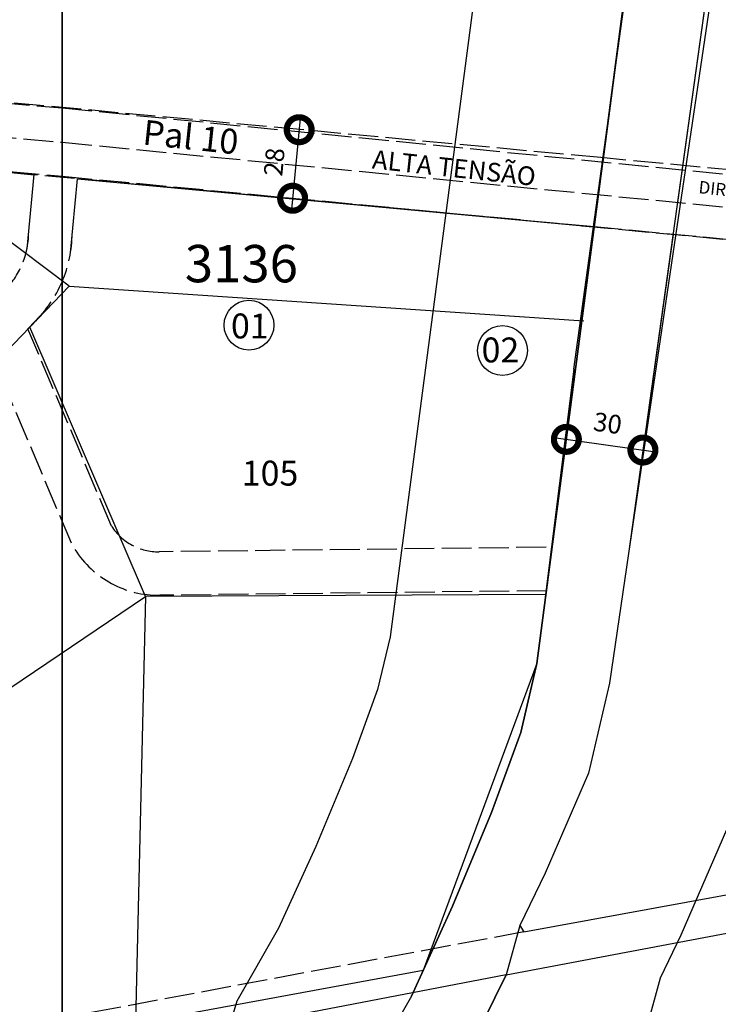
# Model space of a CAD drawing. Extents: x 183092 to 370957, y 1671495 to 3349112.
# Drawn here: x 185501 to 185782, y 1673286 to 1673682 of the extents above; entities that cross this region are included whole.
import ezdxf

# ---------------------------------------------------------------- set-up
doc = ezdxf.new("R2010")
doc.units = 0
doc.header["$MEASUREMENT"] = 0
doc.header["$XCLIPFRAME"] = 2
doc.linetypes.add('ACAD_ISO02W100', pattern=[15, 12, -3])
doc.layers.get('DEFPOINTS').update_dxf_attribs({"linetype": 'CONTINUOUS'})
for name, color, linetype in [('LOTES', 90, 'CONTINUOUS'), ('P-CEEE', 40, 'ACAD_ISO02W100'), ('P-COTAS', 170, 'CONTINUOUS'), ('P-GAUSS_KRUEGER', 3, 'CONTINUOUS'), ('P-IDENT_AREA_COMP', 7, 'CONTINUOUS'), ('P-IDENT_SUBUEU', 170, 'CONTINUOUS'), ('P-IDENT_TRAC_VIARIO', 7, 'CONTINUOUS'), ('P-IDENT_UEU', 170, 'CONTINUOUS'), ('P-IMAGEM_RASTER', 250, 'CONTINUOUS'), ('P-LIM_SUBUEU', 5, 'CONTINUOUS'), ('P-LIM_TRAC_VIARIO', 1, 'CONTINUOUS'), ('P-LIM_TRAC_VIARIO_PROJ', 1, 'ACAD_ISO02W100'), ('P-LIM_UEU', 6, 'CONTINUOUS'), ('P-NUM_QUARTEIRAO', 180, 'CONTINUOUS'), ('P-TEXTO_GERAL', 180, 'CONTINUOUS')]:
    doc.layers.add(name, color=color, linetype=linetype)
doc.styles.add('SIMPLEX', font='simplex.shx')
doc.dimstyles.get("Standard").update_dxf_attribs({"dimtxt": 7.5, "dimasz": 20, "dimexe": 0.18, "dimexo": 0.0625, "dimgap": 5, "dimtad": 1, "dimzin": 0, "dimdsep": 46, "dimtxsty": 'Standard', "dimcen": 0.09, "dimdle": 6, "dimse1": 1, "dimse2": 1, "dimadec": 0, "dimazin": 0, "dimtfac": 1, "dimtofl": 0, "dimtmove": 0, "dimatfit": 5, "dimfxl": 0, "dimtolj": 1, "dimtzin": 0, "dimarcsym": 0})
picture_1 = doc.add_image_def('image1.tif', size_in_pixel=(9992, 13435))

# ---------------------------------------------------------------- blocks, each defined once
blk = doc.blocks.new('_DOTSMALL')
at = {"layer": 'P-TEXTO_GERAL', "color": 0, "const_width": 0.5}
blk.add_lwpolyline([(-0.0625, 0, 1), (0.0625, 0, 1)], format="xyb", close=True, dxfattribs=at)
blk = doc.blocks.new('*D29')
at = {"layer": 'DEFPOINTS', "color": 0}
for p in [(185721.13, 1673515.39), (185751.65, 1673509.05), (185751.94, 1673511.09)]:
    blk.add_point(p, dxfattribs=at)
at = {"layer": 'P-COTAS', "color": 0}
blk.add_line((185714.9, 1673514.18), (185757.59, 1673508.22), dxfattribs=at)
at = {"layer": 'P-COTAS', "color": 0, "xscale": 20, "yscale": 20, "zscale": 20}
for p, rotation in [((185720.84, 1673513.35), 172.0529244040275), ((185751.65, 1673509.05), 352.0529244040275)]:
    blk.add_blockref('_DOTSMALL', p, dxfattribs=dict(at, rotation=rotation))
at = {"layer": 'P-COTAS', "color": 0, "insert": (185737.46, 1673519.86), "char_height": 7.5, "attachment_point": 5, "rotation": 352.0529}
blk.add_mtext('\\A1;30', dxfattribs=at)
blk = doc.blocks.new('*D51')
at = {"layer": 'DEFPOINTS', "color": 0}
for p in [(185613.33, 1673637.94), (185610.7, 1673610.36), (185610.7, 1673610.36)]:
    blk.add_point(p, dxfattribs=at)
at = {"layer": 'P-COTAS', "color": 0}
blk.add_line((185613.9, 1673643.91), (185610.13, 1673604.38), dxfattribs=at)
at = {"layer": 'P-COTAS', "color": 0, "xscale": 20, "yscale": 20, "zscale": 20}
for p, rotation in [((185613.33, 1673637.94), 84.55945096223275), ((185610.7, 1673610.36), 264.5594509622328)]:
    blk.add_blockref('_DOTSMALL', p, dxfattribs=dict(at, rotation=rotation))
at = {"layer": 'P-COTAS', "color": 0, "insert": (185603.3, 1673624.98), "char_height": 7.5, "attachment_point": 5, "rotation": 84.5595}
blk.add_mtext('\\A1;28', dxfattribs=at)

msp = doc.modelspace()

# ---------------------------------------------------------------- linework, layer by layer
at = {"layer": 'LOTES'}
for p, q in [((185723.852, 1673541.603), (185747.968, 1673716.544)), ((185520.83, 1673575.035), (185453.467, 1673625.517)), ((185504.942, 1673558.515), (185420.196, 1673470.754)), ((185723.852, 1673541.603), (185709.014, 1673423.096)), ((185353.833, 1673316.719), (185551.503, 1673450.09)), ((185551.503, 1673450.09), (185547.515, 1673279.136)), ((185709.014, 1673423.096), (185663.163, 1673299.666))]:
    msp.add_line(p, q, dxfattribs=at)
at = {"layer": 'LOTES', "color": 3}
for p, q in [((185504.942, 1673558.515), (185520.83, 1673575.035)), ((185520.83, 1673575.035), (185727.884, 1673560.989)), ((185551.503, 1673450.09), (185504.942, 1673558.515)), ((185712.5, 1673450.941), (185551.503, 1673450.09))]:
    msp.add_line(p, q, dxfattribs=at)
at = {"layer": 'LOTES'}
msp.add_lwpolyline([(185663.163, 1673299.666), (185388.476, 1673249.074)], dxfattribs=at)
at = {"layer": 'P-CEEE'}
for p, q in [((185164.09, 1673677.474), (185518, 1673646.696)), ((185173.665, 1673663.089), (185518, 1673632.896)), ((185183.038, 1673649.008), (185518, 1673619.222))]:
    msp.add_line(p, q, dxfattribs=at)
at = {"layer": 'P-CEEE', "flags": 128}
for points in [[(185518, 1673646.696), (186712.44, 1673527.57), (187402.208, 1674170.878), (187554.274, 1674272.793)], [(185518, 1673632.896), (186720.895, 1673515.211), (187041.994, 1673500.525), (187921.153, 1673317.81), (187934, 1673317.877)], [(185518, 1673619.222), (186690.413, 1673507.559), (186462.23, 1673227.016), (186222.475, 1672973.46), (186240.979, 1672866.364)]]:
    msp.add_lwpolyline(points, dxfattribs=at)
at = {"layer": 'P-GAUSS_KRUEGER'}
msp.add_line((185518, 1671496), (185518, 1674270), dxfattribs=at)
msp.add_lwpolyline([(187934, 1674270), (185518, 1674270), (185518, 1671496), (187934, 1671496)], close=True, dxfattribs=at)
at = {"layer": 'P-IDENT_SUBUEU'}
msp.add_circle((185695.132, 1673549.09), 10.02, dxfattribs=at)
at = {"layer": 'P-IDENT_UEU'}
msp.add_circle((185593.146, 1673559.292), 10.02, dxfattribs=at)
at = {"layer": 'P-LIM_SUBUEU', "flags": 128}
for points in [[(185784.666, 1673745.555), (185745.836, 1673467.399), (185738.16, 1673415.208), (185729.763, 1673379.089), (185712.277, 1673338.814), (185702.125, 1673317.685), (185702.125, 1673317.685), (185696.685, 1673297.88), (185696.685, 1673297.88), (185678.436, 1673260.852)], [(185688.401, 1673727.098), (185649.918, 1673433.906), (185644.909, 1673412.641), (185634.833, 1673384.997), (185620.036, 1673349.522), (185605.085, 1673316.717), (185588.291, 1673287.277), (185576.142, 1673246.591), (185568.472, 1673206.885), (185566.351, 1673169.286), (185563.489, 1673137.834), (185560.008, 1673094.407), (185545.209, 1673032.527), (185531.121, 1672990.719), (185531.121, 1672990.719), (185518, 1672887.093)]]:
    msp.add_lwpolyline(points, dxfattribs=at)
msp.add_lwpolyline([(185747.913, 1673719.463), (185709.014, 1673423.096), (185702.497, 1673395.43), (185690.736, 1673363.163), (185675.037, 1673325.525), (185675.037, 1673325.525), (185675.037, 1673325.525), (185675.037, 1673325.525), (185658.552, 1673289.354), (185643.815, 1673263.52), (185634.487, 1673232.283), (185628.149, 1673199.472), (185626.198, 1673164.877), (185623.271, 1673132.718), (185619.444, 1673084.976), (185602.933, 1673015.935), (185582.02, 1672953.875), (185555.124, 1672910.659), (185547.133, 1672897.819, -1.0148473), (185547.133, 1672897.819)], format="xyb", dxfattribs=at)
at = {"layer": 'P-LIM_SUBUEU', "linetype": 'CONTINUOUS', "flags": 128}
msp.add_lwpolyline([(185786.97, 1673360.193), (185766.856, 1673313.866), (185758.549, 1673296.576), (185753.029, 1673276.479), (185734.727, 1673239.344), (185721.636, 1673192.412), (185721.134, 1673184.466), (185714.345, 1673107.754), (185710.203, 1673066.353), (185705.547, 1673047.319), (185682.435, 1672970.413), (185664.021, 1672926.248), (185646.756, 1672892.036), (185634.719, 1672870.685), (185625.299, 1672852.631), (185594.241, 1672805.169), (185588.953, 1672797.088), (185570.515, 1672768.912), (185568.206, 1672765.383), (185544.283, 1672722.693), (185549.6, 1672705.545), (185549.6, 1672705.545), (185549.6, 1672705.545), (185588.321, 1672625.605)], dxfattribs=at)
at = {"layer": 'P-LIM_TRAC_VIARIO'}
for p, q in [((185419.436, 1673627.987), (185506.733, 1673619.847)), ((185503.893, 1673590.028), (185506.736, 1673619.881)), ((185521.314, 1673588.369), (185524.157, 1673618.222)), ((185524.157, 1673618.222), (185732.08, 1673598.833)), ((185696.685, 1673297.88), (185470.599, 1673254.629))]:
    msp.add_line(p, q, dxfattribs=at)
at = {"layer": 'P-LIM_TRAC_VIARIO', "flags": 128}
for points in [[(185787.602, 1673749.415), (185787.602, 1673749.415), (185787.602, 1673749.415), (185787.602, 1673749.415), (185787.602, 1673749.415), (185745.836, 1673467.399), (185745.836, 1673467.399), (185738.16, 1673415.208), (185729.763, 1673379.089), (185712.277, 1673338.814), (185702.125, 1673317.685), (185703.736, 1673315.167), (185860.848, 1673343.924), (185860.848, 1673343.924), (185860.848, 1673343.924), (185860.848, 1673343.924), (185843.509, 1673753.545)], [(185662.153, 1673202.475), (185678.436, 1673260.852), (185696.685, 1673297.88), (185696.685, 1673297.88), (185864.883, 1673329.614), (185864.883, 1673329.614)]]:
    msp.add_lwpolyline(points, dxfattribs=at)
at = {"layer": 'P-LIM_TRAC_VIARIO'}
msp.add_lwpolyline([(185658.552, 1673289.354), (185675.037, 1673325.525), (185675.037, 1673325.525), (185690.736, 1673363.163), (185702.497, 1673395.43), (185709.014, 1673423.096), (185747.913, 1673719.463), (185747.913, 1673719.463), (185747.913, 1673719.463), (185747.913, 1673719.463), (185747.913, 1673719.463), (185747.913, 1673719.463), (185705.51, 1673727.512), (185692.331, 1673728.538), (185568.741, 1673725.026), (185568.741, 1673725.026), (185566.886, 1673723.661), (185565.5, 1673715.024), (185565.5, 1673715.024), (185566.886, 1673723.661), (185566.886, 1673723.661), (185566.886, 1673723.661)], dxfattribs=at)
at = {"layer": 'P-LIM_TRAC_VIARIO_PROJ'}
for p, q in [((185734.674, 1673626.712), (185407.106, 1673657.194)), ((185732.08, 1673598.833), (185404.511, 1673629.314)), ((185849.34, 1673615.792), (185734.735, 1673626.707)), ((186011.867, 1673572.186), (185732.08, 1673598.833)), ((185537.831, 1673478.456), (185504.154, 1673557.875)), ((185521.72, 1673471.624), (185490.962, 1673544.159)), ((185712.685, 1673469.918), (185557.031, 1673468.106)), ((185712.889, 1673452.419), (185557.235, 1673450.608)), ((185703.736, 1673315.167), (185463.731, 1673270.383))]:
    msp.add_line(p, q, dxfattribs=at)
for points in [[(185504.131, 1673557.851), (185510.061, 1673564.015)], [(185504.131, 1673557.851), (185510.061, 1673564.015)], [(185504.154, 1673557.875), (185510.061, 1673564.015)], [(185504.154, 1673557.875), (185510.061, 1673564.015)], [(185504.154, 1673557.875), (185510.061, 1673564.015)], [(185504.154, 1673557.875), (185510.061, 1673564.015)], [(185504.154, 1673557.875), (185510.061, 1673564.015)], [(185504.154, 1673557.875), (185510.061, 1673564.015)], [(185504.154, 1673557.875), (185510.061, 1673564.015)], [(185504.154, 1673557.875), (185510.061, 1673564.015)], [(185504.154, 1673557.875), (185510.061, 1673564.015)], [(185504.154, 1673557.875), (185510.061, 1673564.015)], [(185504.154, 1673557.875), (185510.061, 1673564.015)], [(185504.154, 1673557.875), (185510.061, 1673564.015)], [(185504.154, 1673557.875), (185510.061, 1673564.015)], [(185504.154, 1673557.875), (185510.061, 1673564.015)], [(185504.154, 1673557.875), (185510.061, 1673564.015)], [(185504.154, 1673557.875), (185510.061, 1673564.015)], [(185504.154, 1673557.875), (185510.061, 1673564.015)]]:
    msp.add_lwpolyline(points, dxfattribs=at)
for centre, radius, start, end in [((185471.963, 1673596.397), 32.5, 312.59336, 358.35805), ((185471.963, 1673596.397), 50, 312.59336, 358.35805), ((185556.769, 1673490.605), 22.5, 212.68023, 270.66682), ((185556.769, 1673490.605), 40, 212.68023, 270.66682)]:
    msp.add_arc(centre, radius, start, end, dxfattribs=at)
at = {"layer": 'P-LIM_UEU', "flags": 128}
for points in [[(185782.079, 1673937.445), (185778.197, 1673927.835), (185774.849, 1673910.043), (185765.692, 1673863.888), (185760.495, 1673825.292), (185759.539, 1673807.352), (185750.681, 1673741.541), (185747.913, 1673719.463), (185747.913, 1673719.463), (185747.913, 1673719.463), (185747.913, 1673719.463), (185747.913, 1673719.463), (185735.515, 1673625.003)], [(185784.666, 1673745.555), (185765.558, 1673608.676)], [(185732.08, 1673598.833), (185709.014, 1673423.096), (185702.497, 1673395.43), (185690.736, 1673363.163), (185675.037, 1673325.525), (185675.037, 1673325.525), (185675.037, 1673325.525), (185675.037, 1673325.525), (185658.552, 1673289.354), (185643.815, 1673263.52), (185634.487, 1673232.283), (185628.149, 1673199.472), (185626.198, 1673164.877), (185623.271, 1673132.718), (185619.444, 1673084.976), (185602.933, 1673015.935), (185582.02, 1672953.875), (185547.133, 1672897.819), (185539.965, 1672889.922), (185539.965, 1672889.922), (185533.434, 1672887.685), (185527.09, 1672886.38), (185518, 1672887.093)], [(185763.762, 1673595.815), (185745.836, 1673467.399), (185738.16, 1673415.208), (185729.763, 1673379.089), (185712.277, 1673338.814), (185702.125, 1673317.685), (185702.125, 1673317.685), (185696.685, 1673297.88), (185696.685, 1673297.88), (185678.436, 1673260.852)]]:
    msp.add_lwpolyline(points, dxfattribs=at)

# ---------------------------------------------------------------- texts
at = {"layer": 'P-IDENT_AREA_COMP', "linetype": 'CONTINUOUS', "style": 'SIMPLEX'}
msp.add_text('ALTA TENSÃO', height=7.51464, rotation=353.82958, dxfattribs=at).set_placement((185642.446, 1673622.385))
at = {"layer": 'P-IDENT_AREA_COMP', "insert": (185551.109, 1673641.99), "char_height": 10.0195, "width": 126.63028, "attachment_point": 1, "rotation": 353.93224, "style": 'SIMPLEX'}
msp.add_mtext('Pal 10', dxfattribs=at)
at = {"layer": 'P-IDENT_SUBUEU', "style": 'SIMPLEX'}
msp.add_text('02', height=10.0195, rotation=359.93224, dxfattribs=at).set_placement((185686.725, 1673544.319))
at = {"layer": 'P-IDENT_TRAC_VIARIO', "style": 'SIMPLEX'}
msp.add_text('DIR.     2732', height=5.00976, rotation=353.81037, dxfattribs=at).set_placement((185773.849, 1673612.44))
at = {"layer": 'P-IDENT_UEU', "style": 'SIMPLEX'}
for s, height, p in [('3136', 15.0293, (185567.32, 1673576.56)), ('01', 10.0195, (185585.894, 1673553.966))]:
    msp.add_text(s, height=height, rotation=359.93224, dxfattribs=at).set_placement(p)
at = {"layer": 'P-NUM_QUARTEIRAO', "style": 'SIMPLEX'}
msp.add_text('105', height=10.0195, rotation=359.93224, dxfattribs=at).set_placement((185590.233, 1673494.753))

# ---------------------------------------------------------------- dimensions: what is measured, and where the dimension line sits
at = {"layer": 'P-COTAS'}
for p1, p2, distance, text, picture, middle in [((185613.328, 1673637.937), (185610.701, 1673610.357), 0, '28', '*D51', (185603.304, 1673624.976)), ((185721.129, 1673515.395), (185751.935, 1673511.094), -2.066, '30', '*D29', (185737.456, 1673519.864))]:
    dim = msp.add_aligned_dim(p1=p1, p2=p2, distance=distance, text=text, dimstyle='Standard', dxfattribs=at)
    dim.commit()
    dim.dimension.update_dxf_attribs({"geometry": picture, "text_midpoint": middle})

# ---------------------------------------------------------------- referenced raster images: frames only (the image files are external)
at = {"layer": 'P-IMAGEM_RASTER', "linetype": 'CONTINUOUS'}
image = msp.add_image(picture_1, insert=(182687.005, 1670354.788), size_in_units=(3203.356, 4307.155), rotation=-0.069656, dxfattribs=at)
image.set_boundary_path([(1288.475, 1220.4846), (8815.168, 1211.334), (8825.687, 9864.0676), (1298.9945, 9873.218), (1288.475, 1220.4846)])

doc.saveas('drawing.dxf')
